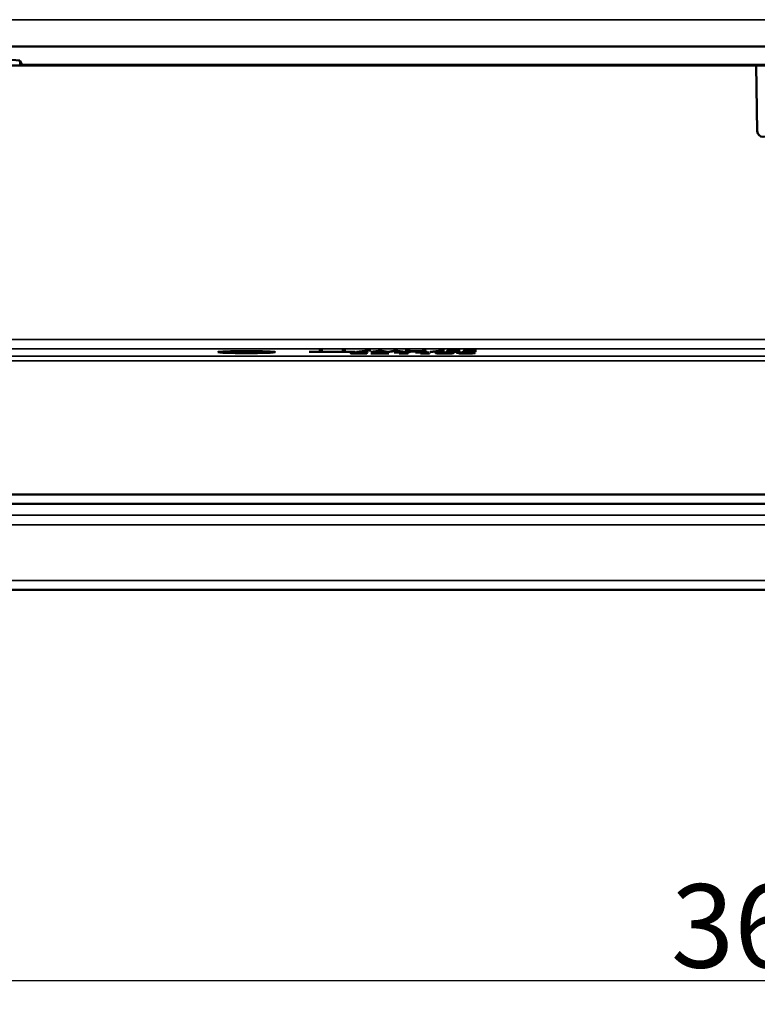
# Model space of a CAD drawing. Units: millimetres. Extents: x 0 to 15592, y -308 to 2970.
# Drawn here: x 1827 to 1982, y 1005 to 1211 of the extents above; entities that cross this region are included whole.
import ezdxf

# ---------------------------------------------------------------- set-up
doc = ezdxf.new("R2010")
doc.units = ezdxf.units.MM
doc.header["$LTSCALE"] = 5
for name, color, linetype, lineweight in [('Bemaßung (ISO)', 7, 'Continuous', 25), ('Sichtbar (ISO)', 7, 'Continuous', 50), ('Sichtbar schmal (ISO)', 7, 'Continuous', 35)]:
    doc.layers.add(name, color=color, linetype=linetype, lineweight=lineweight)
doc.styles.add('Notiztext (DIN)', font='arial.ttf')
doc.dimstyles.new('Standard (DIN)', dxfattribs={"dimscale": 5, "dimtxt": 3.5, "dimasz": 2.5, "dimexe": 1, "dimexo": 0, "dimgap": 0.5, "dimtad": 1, "dimrnd": 1e-08, "dimtxsty": 'Notiztext (DIN)', "dimcen": 0.09, "dimdle": 10, "dimclrd": 256, "dimclre": 256, "dimclrt": 256, "dimadec": 0, "dimazin": 2, "dimtfac": 0.714286, "dimtmove": 0, "dimatfit": 3, "dimfxl": 1, "dimtolj": 1, "dimlwd": -1, "dimlwe": -1, "dimarcsym": 0})

# ---------------------------------------------------------------- blocks, each defined once
blk = doc.blocks.new('*D49')
at = {"layer": 'Bemaßung (ISO)', "transparency": 16777216}
for p, q in [((1803.15, 1158.82), (1803.15, 1004.91)), ((2163.15, 1158.82), (2163.15, 1004.91)), ((1815.65, 1009.91), (2150.65, 1009.91))]:
    blk.add_line(p, q, dxfattribs=at)
for points in [[(1815.65, 1012), (1815.65, 1007.83), (1803.15, 1009.91)], [(2150.65, 1012), (2150.65, 1007.83), (2163.15, 1009.91)]]:
    blk.add_solid(points, dxfattribs=at)
at = {"layer": 'Defpoints', "color": 0, "transparency": 16777216}
for p in [(1803.15, 1158.82), (2163.15, 1158.82), (2163.15, 1009.91)]:
    blk.add_point(p, dxfattribs=at)
at = {"layer": 'Bemaßung (ISO)', "transparency": 16777216, "insert": (1963.86, 1021.35), "char_height": 17.5, "attachment_point": 4, "style": 'Notiztext (DIN)'}
blk.add_mtext('\\A1;360', dxfattribs=at)

msp = doc.modelspace()

# ---------------------------------------------------------------- linework, layer by layer
at = {"layer": 'Sichtbar (ISO)'}
for p, q in [((2726.155, 1205.819), (1240.155, 1205.819)), ((1827.33, 1202.826), (1827.853, 1201.963)), ((1827.853, 1201.963), (1827.853, 1201.819)), ((1827.853, 1201.963), (2138.456, 1201.963)), ((1981.714, 1201.819), (1813.87, 1201.819)), ((1981.955, 1187.998), (1981.714, 1201.819)), ((1981.714, 1201.819), (1984.596, 1201.819)), ((1890.052, 1141.776), (1890.052, 1141.961)), ((1890.052, 1141.961), (1890.85, 1141.961)), ((1890.85, 1141.961), (1890.85, 1141.776)), ((1894.871, 1141.776), (1894.871, 1141.961)), ((1894.871, 1141.961), (1895.668, 1141.961)), ((1895.668, 1141.961), (1895.668, 1141.776)), ((1897.9, 1141.742), (1900.249, 1142.007)), ((1900.929, 1142.007), (1898.591, 1141.742)), ((1900.249, 1142.007), (1900.249, 1141.93)), ((1900.249, 1142.007), (1900.929, 1142.007)), ((1900.939, 1141.751), (1902.446, 1141.961)), ((1902.446, 1141.961), (1903.341, 1141.961)), ((1902.446, 1141.961), (1902.446, 1141.857)), ((1903.341, 1141.961), (1904.561, 1141.787)), ((1903.341, 1141.961), (1903.341, 1141.866)), ((1904.561, 1141.787), (1905.748, 1141.961)), ((1905.748, 1141.961), (1906.633, 1141.961)), ((1905.748, 1141.961), (1905.748, 1141.869)), ((1906.633, 1141.961), (1908.164, 1141.751)), ((1906.633, 1141.961), (1906.633, 1141.854)), ((1908.14, 1141.961), (1909.176, 1141.961)), ((1910.77, 1141.845), (1908.14, 1141.961)), ((1909.176, 1141.961), (1909.176, 1141.915)), ((1909.176, 1141.961), (1911.369, 1141.864)), ((1911.719, 1141.877), (1911.719, 1141.961)), ((1911.719, 1141.961), (1912.516, 1141.961)), ((1912.516, 1141.961), (1912.516, 1141.751)), ((1913.347, 1141.742), (1915.696, 1142.007)), ((1916.377, 1142.007), (1914.038, 1141.742)), ((1915.696, 1142.007), (1916.377, 1142.007)), ((1915.696, 1142.007), (1915.696, 1141.93)), ((1919.683, 1141.96), (1919.683, 1141.933)), ((1923.121, 1141.96), (1923.121, 1141.933)), ((1869.855, 1141.692), (1869.855, 1141.576)), ((1872.813, 1141.753), (1872.813, 1141.786)), ((1872.872, 1141.753), (1872.813, 1141.753)), ((1872.813, 1141.639), (1872.877, 1141.639)), ((1872.813, 1141.605), (1872.813, 1141.639)), ((1872.877, 1141.639), (1872.877, 1141.604)), ((1873.611, 1141.798), (1873.611, 1141.772)), ((1876.533, 1141.696), (1876.533, 1141.613)), ((1879.855, 1141.692), (1879.855, 1141.576)), ((1888.04, 1141.776), (1890.052, 1141.776)), ((1888.04, 1141.751), (1888.04, 1141.776)), ((1897.681, 1141.751), (1888.04, 1141.751)), ((1890.052, 1141.776), (1890.052, 1141.751)), ((1890.85, 1141.776), (1890.85, 1141.751)), ((1890.85, 1141.776), (1894.871, 1141.776)), ((1894.871, 1141.776), (1894.871, 1141.751)), ((1895.668, 1141.776), (1897.681, 1141.776)), ((1895.668, 1141.776), (1895.668, 1141.751)), ((1897.424, 1141.552), (1897.424, 1141.506)), ((1897.54, 1141.456), (1897.54, 1141.408)), ((1897.681, 1141.776), (1897.681, 1141.751)), ((1897.832, 1141.5), (1897.832, 1141.502)), ((1897.832, 1141.5), (1897.832, 1141.48)), ((1898.591, 1141.742), (1897.9, 1141.742)), ((1898.688, 1141.514), (1899.028, 1141.514)), ((1899.028, 1141.491), (1898.761, 1141.491)), ((1899.028, 1141.514), (1899.028, 1141.491)), ((1899.446, 1141.433), (1899.446, 1141.407)), ((1900.04, 1141.445), (1900.04, 1141.414)), ((1900.04, 1141.445), (1900.088, 1141.445)), ((1900.088, 1141.445), (1900.088, 1141.415)), ((1900.253, 1141.578), (1900.195, 1141.578)), ((1900.253, 1141.608), (1900.253, 1141.578)), ((1901.722, 1141.751), (1900.939, 1141.751)), ((1900.939, 1141.438), (1903.535, 1141.616)), ((1900.939, 1141.407), (1900.939, 1141.438)), ((1904.746, 1141.407), (1900.939, 1141.407)), ((1904.391, 1141.616), (1901.649, 1141.431)), ((1901.649, 1141.431), (1904.746, 1141.431)), ((1901.649, 1141.431), (1901.649, 1141.407)), ((1902.923, 1141.927), (1901.722, 1141.751)), ((1904.129, 1141.751), (1902.923, 1141.927)), ((1903.535, 1141.616), (1904.391, 1141.616)), ((1903.535, 1141.616), (1903.535, 1141.558)), ((1904.941, 1141.751), (1904.129, 1141.751)), ((1904.561, 1141.787), (1904.561, 1141.751)), ((1904.746, 1141.431), (1904.746, 1141.407)), ((1906.137, 1141.925), (1904.941, 1141.751)), ((1905.811, 1141.616), (1908.738, 1141.616)), ((1905.811, 1141.595), (1905.811, 1141.616)), ((1906.876, 1141.595), (1905.811, 1141.595)), ((1907.343, 1141.751), (1906.137, 1141.925)), ((1906.876, 1141.406), (1906.876, 1141.595)), ((1907.498, 1141.406), (1906.876, 1141.406)), ((1908.164, 1141.751), (1907.343, 1141.751)), ((1908.738, 1141.595), (1907.649, 1141.595)), ((1907.649, 1141.595), (1907.649, 1141.454)), ((1907.649, 1141.454), (1907.649, 1141.423)), ((1907.649, 1141.454), (1908.738, 1141.454)), ((1908.286, 1141.751), (1910.77, 1141.845)), ((1909.258, 1141.751), (1908.286, 1141.751)), ((1908.738, 1141.616), (1908.738, 1141.595)), ((1908.738, 1141.454), (1908.738, 1141.435)), ((1911.719, 1141.848), (1909.258, 1141.751)), ((1910.313, 1141.595), (1910.313, 1141.616)), ((1910.313, 1141.616), (1913.241, 1141.616)), ((1911.378, 1141.595), (1910.313, 1141.595)), ((1910.77, 1141.845), (1910.77, 1141.811)), ((1911.369, 1141.864), (1911.719, 1141.877)), ((1911.369, 1141.864), (1911.369, 1141.834)), ((1911.378, 1141.406), (1911.378, 1141.595)), ((1912.001, 1141.406), (1911.378, 1141.406)), ((1911.719, 1141.877), (1911.719, 1141.848)), ((1911.719, 1141.751), (1911.719, 1141.848)), ((1912.516, 1141.751), (1911.719, 1141.751)), ((1912.151, 1141.595), (1912.151, 1141.454)), ((1913.241, 1141.595), (1912.151, 1141.595)), ((1912.151, 1141.454), (1913.241, 1141.454)), ((1912.151, 1141.454), (1912.151, 1141.423)), ((1913.241, 1141.616), (1913.241, 1141.595)), ((1913.241, 1141.454), (1913.241, 1141.435)), ((1914.038, 1141.742), (1913.347, 1141.742)), ((1915.297, 1141.511), (1915.297, 1141.415)), ((1916.848, 1141.751), (1916.848, 1141.907)), ((1918.915, 1141.751), (1916.848, 1141.751)), ((1917.5, 1141.511), (1917.5, 1141.415)), ((1917.646, 1141.896), (1917.646, 1141.774)), ((1917.646, 1141.774), (1918.915, 1141.774)), ((1917.646, 1141.774), (1917.646, 1141.751)), ((1918.915, 1141.774), (1918.915, 1141.751)), ((1919.445, 1141.405), (1919.445, 1141.432)), ((1919.445, 1141.432), (1919.479, 1141.432)), ((1919.479, 1141.432), (1919.479, 1141.405)), ((1919.683, 1141.933), (1919.639, 1141.933)), ((1919.741, 1141.549), (1919.741, 1141.491)), ((1920.15, 1141.513), (1920.15, 1141.484)), ((1920.286, 1141.751), (1920.286, 1141.907)), ((1922.352, 1141.751), (1920.286, 1141.751)), ((1921.083, 1141.896), (1921.083, 1141.774)), ((1921.083, 1141.774), (1921.083, 1141.751)), ((1921.083, 1141.774), (1922.352, 1141.774)), ((1921.988, 1141.517), (1921.988, 1141.497)), ((1921.988, 1141.497), (1921.988, 1141.429)), ((1922.002, 1141.53), (1922.002, 1141.43)), ((1922.352, 1141.774), (1922.352, 1141.751)), ((1923.121, 1141.933), (1923.077, 1141.933)), ((2232.655, 1111.819), (1733.655, 1111.819)), ((2733.155, 1109.897), (1233.155, 1109.897)), ((1203.155, 1091.819), (2700.155, 1091.819))]:
    msp.add_line(p, q, dxfattribs=at)
msp.add_arc((1983.155, 1188.019), 1.2, 181, 359, dxfattribs=at)
msp.add_ellipse((1817.331, 1202.82), major_axis=(-10, 0), ratio=0.0293698, start_param=3.1594062, end_param=4.7130144, dxfattribs=at)
for major_axis in [(-6, 0), (5, 0)]:
    msp.add_ellipse((1874.855, 1141.692), major_axis=major_axis, ratio=0.0349208, dxfattribs=at)
for points, knots in [([(1916.848, 1141.907), (1916.848, 1141.915), (1916.881, 1141.923), (1917.037, 1141.937), (1917.133, 1141.942), (1917.371, 1141.951), (1917.514, 1141.954), (1917.833, 1141.96), (1917.977, 1141.961), (1918.288, 1141.963), (1918.456, 1141.964), (1918.623, 1141.964)], [0, 0, 0, 0, 0.07160661, 0.07160661, 0.12617647, 0.12617647, 0.17363474, 0.17363474, 0.20873401, 0.20873401, 0.24769272, 0.24769272, 0.24769272, 0.24769272]), ([(1918.73, 1141.94), (1918.508, 1141.94), (1918.301, 1141.939), (1918.093, 1141.936), (1918.019, 1141.935), (1917.896, 1141.932), (1917.851, 1141.93), (1917.816, 1141.928)], [0, 0, 0, 0, 0.066729753, 0.066729753, 0.085694717, 0.085694717, 0.099523983, 0.099523983, 0.099523983, 0.099523983]), ([(1918.623, 1141.964), (1918.783, 1141.964), (1918.984, 1141.963), (1919.258, 1141.962), (1919.481, 1141.961), (1919.683, 1141.96)], [0, 0, 0, 0, 0.048017537, 0.048017537, 0.083862988, 0.083862988, 0.083862988, 0.083862988]), ([(1919.639, 1141.933), (1919.51, 1141.935), (1919.36, 1141.936), (1919.164, 1141.938), (1918.981, 1141.94), (1918.73, 1141.94)], [0, 0, 0, 0, 0.041226745, 0.041226745, 0.061358805, 0.061358805, 0.061358805, 0.061358805]), ([(1920.286, 1141.907), (1920.286, 1141.915), (1920.319, 1141.923), (1920.475, 1141.937), (1920.571, 1141.942), (1920.809, 1141.951), (1920.951, 1141.954), (1921.271, 1141.96), (1921.414, 1141.961), (1921.726, 1141.963), (1921.894, 1141.964), (1922.061, 1141.964)], [0, 0, 0, 0, 0.07160661, 0.07160661, 0.12617647, 0.12617647, 0.17363474, 0.17363474, 0.20873401, 0.20873401, 0.24769272, 0.24769272, 0.24769272, 0.24769272]), ([(1922.168, 1141.94), (1921.945, 1141.94), (1921.738, 1141.939), (1921.531, 1141.936), (1921.456, 1141.935), (1921.334, 1141.932), (1921.289, 1141.93), (1921.253, 1141.928)], [0, 0, 0, 0, 0.066729753, 0.066729753, 0.085694717, 0.085694717, 0.099523983, 0.099523983, 0.099523983, 0.099523983]), ([(1922.061, 1141.964), (1922.221, 1141.964), (1922.421, 1141.963), (1922.696, 1141.962), (1922.919, 1141.961), (1923.121, 1141.96)], [0, 0, 0, 0, 0.048017537, 0.048017537, 0.083862988, 0.083862988, 0.083862988, 0.083862988]), ([(1923.077, 1141.933), (1922.947, 1141.935), (1922.798, 1141.936), (1922.602, 1141.938), (1922.418, 1141.94), (1922.168, 1141.94)], [0, 0, 0, 0, 0.041226745, 0.041226745, 0.061358805, 0.061358805, 0.061358805, 0.061358805]), ([(1872.813, 1141.786), (1872.938, 1141.788), (1873.064, 1141.791), (1873.231, 1141.793), (1873.362, 1141.796), (1873.611, 1141.798)], [0, 0, 0, 0, 0.041238496, 0.041238496, 0.05578628, 0.05578628, 0.05578628, 0.05578628]), ([(1873.611, 1141.593), (1873.476, 1141.594), (1873.344, 1141.596), (1873.14, 1141.599), (1872.997, 1141.602), (1872.813, 1141.605)], [0, 0, 0, 0, 0.042463277, 0.042463277, 0.067056164, 0.067056164, 0.067056164, 0.067056164]), ([(1873.509, 1141.77), (1873.377, 1141.767), (1873.246, 1141.764), (1873.093, 1141.76), (1872.966, 1141.756), (1872.872, 1141.753)], [0, 0, 0, 0, 0.045655619, 0.045655619, 0.058925874, 0.058925874, 0.058925874, 0.058925874]), ([(1872.877, 1141.639), (1872.961, 1141.636), (1873.061, 1141.633), (1873.189, 1141.629), (1873.233, 1141.628), (1873.404, 1141.624), (1873.478, 1141.623), (1873.552, 1141.621)], [0, 0, 0, 0, 0.034236187, 0.034236187, 0.050067556, 0.050067556, 0.061425143, 0.061425143, 0.061425143, 0.061425143]), ([(1874.671, 1141.78), (1874.455, 1141.78), (1874.239, 1141.779), (1873.952, 1141.777), (1873.735, 1141.774), (1873.509, 1141.77)], [0, 0, 0, 0, 0.064846221, 0.064846221, 0.089703036, 0.089703036, 0.089703036, 0.089703036]), ([(1873.552, 1141.621), (1873.71, 1141.618), (1873.878, 1141.616), (1874.133, 1141.613), (1874.333, 1141.611), (1874.671, 1141.611)], [0, 0, 0, 0, 0.054164938, 0.054164938, 0.079905257, 0.079905257, 0.079905257, 0.079905257]), ([(1873.611, 1141.798), (1873.768, 1141.8), (1873.934, 1141.802), (1874.165, 1141.803), (1874.333, 1141.804), (1874.681, 1141.804)], [0, 0, 0, 0, 0.049849408, 0.049849408, 0.070476209, 0.070476209, 0.070476209, 0.070476209]), ([(1874.666, 1141.587), (1874.477, 1141.587), (1874.286, 1141.588), (1874.025, 1141.589), (1873.831, 1141.591), (1873.611, 1141.593)], [0, 0, 0, 0, 0.05676174, 0.05676174, 0.079518961, 0.079518961, 0.079518961, 0.079518961]), ([(1876.616, 1141.616), (1876.4, 1141.608), (1876.147, 1141.601), (1875.675, 1141.593), (1875.49, 1141.591), (1875.089, 1141.588), (1874.877, 1141.587), (1874.666, 1141.587)], [0, 0, 0, 0, 0.09722571, 0.09722571, 0.15691592, 0.15691592, 0.22050087, 0.22050087, 0.22050087, 0.22050087]), ([(1875.979, 1141.759), (1875.833, 1141.765), (1875.662, 1141.77), (1875.365, 1141.776), (1875.236, 1141.777), (1874.945, 1141.78), (1874.809, 1141.78), (1874.671, 1141.78)], [0, 0, 0, 0, 0.06743164, 0.06743164, 0.09986343, 0.09986343, 0.12760127, 0.12760127, 0.12760127, 0.12760127]), ([(1874.671, 1141.611), (1874.903, 1141.611), (1875.126, 1141.613), (1875.465, 1141.618), (1875.584, 1141.62), (1875.806, 1141.626), (1875.907, 1141.629), (1875.998, 1141.633)], [0, 0, 0, 0, 0.06953414, 0.06953414, 0.11027281, 0.11027281, 0.15185475, 0.15185475, 0.15185475, 0.15185475]), ([(1874.681, 1141.804), (1875.051, 1141.804), (1875.413, 1141.802), (1875.865, 1141.796), (1876.032, 1141.793), (1876.362, 1141.785), (1876.493, 1141.781), (1876.611, 1141.777)], [0, 0, 0, 0, 0.11116719, 0.11116719, 0.14578979, 0.14578979, 0.17271917, 0.17271917, 0.17271917, 0.17271917]), ([(1876.533, 1141.696), (1876.533, 1141.708), (1876.497, 1141.721), (1876.316, 1141.74), (1876.195, 1141.75), (1875.979, 1141.759)], [0, 0, 0, 0, 0.10551692, 0.10551692, 0.17250821, 0.17250821, 0.17250821, 0.17250821]), ([(1875.998, 1141.633), (1876.149, 1141.639), (1876.259, 1141.647), (1876.493, 1141.669), (1876.533, 1141.684), (1876.533, 1141.696)], [0, 0, 0, 0, 0.07088119, 0.07088119, 0.20409982, 0.20409982, 0.20409982, 0.20409982]), ([(1876.611, 1141.777), (1876.818, 1141.769), (1876.975, 1141.76), (1877.258, 1141.736), (1877.364, 1141.719), (1877.364, 1141.696)], [0, 0, 0, 0, 0.09172138, 0.09172138, 0.22295316, 0.22295316, 0.22295316, 0.22295316]), ([(1877.364, 1141.696), (1877.364, 1141.681), (1877.316, 1141.665), (1877.088, 1141.642), (1876.926, 1141.629), (1876.616, 1141.616)], [0, 0, 0, 0, 0.13103188, 0.13103188, 0.21251857, 0.21251857, 0.21251857, 0.21251857]), ([(1896.607, 1141.554), (1896.607, 1141.563), (1896.649, 1141.572), (1896.81, 1141.586), (1896.923, 1141.593), (1897.137, 1141.601)], [0, 0, 0, 0, 0.07698032, 0.07698032, 0.12978005, 0.12978005, 0.12978005, 0.12978005]), ([(1897.025, 1141.515), (1896.92, 1141.519), (1896.837, 1141.523), (1896.698, 1141.532), (1896.666, 1141.536), (1896.618, 1141.544), (1896.607, 1141.549), (1896.607, 1141.554)], [0, 0, 0, 0, 0.04299357, 0.04299357, 0.09100269, 0.09100269, 0.17440498, 0.17440498, 0.17440498, 0.17440498]), ([(1896.723, 1141.453), (1896.723, 1141.459), (1896.754, 1141.465), (1896.87, 1141.474), (1896.95, 1141.479), (1897.196, 1141.489), (1897.309, 1141.492), (1897.56, 1141.497), (1897.692, 1141.499), (1897.832, 1141.5)], [0, 0, 0, 0, 0.05275468, 0.05275468, 0.09009312, 0.09009312, 0.11570856, 0.11570856, 0.14080477, 0.14080477, 0.14080477, 0.14080477]), ([(1897.258, 1141.414), (1897.12, 1141.417), (1897.003, 1141.422), (1896.835, 1141.431), (1896.795, 1141.435), (1896.737, 1141.443), (1896.723, 1141.448), (1896.723, 1141.453)], [0, 0, 0, 0, 0.051369, 0.051369, 0.09599701, 0.09599701, 0.15929112, 0.15929112, 0.15929112, 0.15929112]), ([(1897.832, 1141.502), (1897.694, 1141.503), (1897.557, 1141.504), (1897.365, 1141.507), (1897.206, 1141.509), (1897.025, 1141.515)], [0, 0, 0, 0, 0.04224021, 0.04224021, 0.061903325, 0.061903325, 0.061903325, 0.061903325]), ([(1897.137, 1141.601), (1897.291, 1141.607), (1897.471, 1141.611), (1897.815, 1141.616), (1897.961, 1141.618), (1898.278, 1141.62), (1898.447, 1141.62), (1898.615, 1141.62)], [0, 0, 0, 0, 0.06671014, 0.06671014, 0.11277101, 0.11277101, 0.16296056, 0.16296056, 0.16296056, 0.16296056]), ([(1898.523, 1141.402), (1898.287, 1141.402), (1898.038, 1141.403), (1897.637, 1141.407), (1897.446, 1141.409), (1897.258, 1141.414)], [0, 0, 0, 0, 0.07074723, 0.07074723, 0.12452304, 0.12452304, 0.12452304, 0.12452304]), ([(1897.754, 1141.584), (1897.65, 1141.58), (1897.567, 1141.576), (1897.48, 1141.568), (1897.424, 1141.563), (1897.424, 1141.552)], [0, 0, 0, 0, 0.047088287, 0.047088287, 0.070181819, 0.070181819, 0.070181819, 0.070181819]), ([(1897.424, 1141.552), (1897.424, 1141.546), (1897.446, 1141.539), (1897.528, 1141.532), (1897.565, 1141.53), (1897.67, 1141.525), (1897.723, 1141.523), (1897.783, 1141.521)], [0, 0, 0, 0, 0.054527639, 0.054527639, 0.072618423, 0.072618423, 0.08652066, 0.08652066, 0.08652066, 0.08652066]), ([(1898.761, 1141.491), (1898.555, 1141.491), (1898.347, 1141.49), (1898.016, 1141.485), (1897.895, 1141.482), (1897.726, 1141.477), (1897.664, 1141.474), (1897.593, 1141.468), (1897.573, 1141.466), (1897.546, 1141.461), (1897.54, 1141.458), (1897.54, 1141.456)], [0, 0, 0, 0, 0.06173121, 0.06173121, 0.1067581, 0.1067581, 0.14563407, 0.14563407, 0.17041163, 0.17041163, 0.19741402, 0.19741402, 0.19741402, 0.19741402]), ([(1897.54, 1141.456), (1897.54, 1141.452), (1897.556, 1141.448), (1897.633, 1141.441), (1897.681, 1141.439), (1897.75, 1141.436), (1897.8, 1141.434), (1897.856, 1141.433)], [0, 0, 0, 0, 0.03321713, 0.03321713, 0.06219516, 0.06219516, 0.11070167, 0.11070167, 0.11070167, 0.11070167]), ([(1898.664, 1141.596), (1898.494, 1141.596), (1898.329, 1141.595), (1898.13, 1141.593), (1898.04, 1141.592), (1897.871, 1141.588), (1897.809, 1141.587), (1897.754, 1141.584)], [0, 0, 0, 0, 0.050752284, 0.050752284, 0.062695791, 0.062695791, 0.070985791, 0.070985791, 0.070985791, 0.070985791]), ([(1897.783, 1141.521), (1897.883, 1141.519), (1897.995, 1141.517), (1898.238, 1141.515), (1898.435, 1141.514), (1898.688, 1141.514)], [0, 0, 0, 0, 0.036813087, 0.036813087, 0.075499052, 0.075499052, 0.075499052, 0.075499052]), ([(1897.856, 1141.433), (1897.959, 1141.43), (1898.071, 1141.429), (1898.25, 1141.427), (1898.384, 1141.426), (1898.586, 1141.426)], [0, 0, 0, 0, 0.037119512, 0.037119512, 0.055037807, 0.055037807, 0.055037807, 0.055037807]), ([(1900.088, 1141.415), (1899.888, 1141.411), (1899.63, 1141.408), (1899.227, 1141.405), (1898.904, 1141.402), (1898.523, 1141.402)], [0, 0, 0, 0, 0.06820422, 0.06820422, 0.10832568, 0.10832568, 0.10832568, 0.10832568]), ([(1898.586, 1141.426), (1898.733, 1141.426), (1898.878, 1141.427), (1899.076, 1141.429), (1899.236, 1141.43), (1899.446, 1141.433)], [0, 0, 0, 0, 0.044164013, 0.044164013, 0.061096622, 0.061096622, 0.061096622, 0.061096622]), ([(1898.615, 1141.62), (1898.918, 1141.62), (1899.216, 1141.619), (1899.696, 1141.615), (1899.99, 1141.612), (1900.253, 1141.608)], [0, 0, 0, 0, 0.09079475, 0.09079475, 0.14834317, 0.14834317, 0.14834317, 0.14834317]), ([(1900.195, 1141.578), (1900.005, 1141.583), (1899.762, 1141.587), (1899.388, 1141.592), (1899.073, 1141.596), (1898.664, 1141.596)], [0, 0, 0, 0, 0.07050979, 0.07050979, 0.10681003, 0.10681003, 0.10681003, 0.10681003]), ([(1899.446, 1141.433), (1899.561, 1141.435), (1899.678, 1141.437), (1899.871, 1141.441), (1899.956, 1141.443), (1900.04, 1141.445)], [0, 0, 0, 0, 0.037290263, 0.037290263, 0.067680259, 0.067680259, 0.067680259, 0.067680259]), ([(1908.738, 1141.435), (1908.482, 1141.435), (1908.219, 1141.434), (1907.867, 1141.43), (1907.792, 1141.428), (1907.7, 1141.425), (1907.653, 1141.423), (1907.581, 1141.419), (1907.556, 1141.417), (1907.517, 1141.412), (1907.505, 1141.409), (1907.498, 1141.406)], [0, 0, 0, 0, 0.07688209, 0.07688209, 0.12841542, 0.12841542, 0.21783334, 0.21783334, 0.30045102, 0.30045102, 0.39612702, 0.39612702, 0.39612702, 0.39612702]), ([(1913.241, 1141.435), (1912.984, 1141.435), (1912.722, 1141.434), (1912.369, 1141.43), (1912.295, 1141.428), (1912.202, 1141.425), (1912.155, 1141.423), (1912.084, 1141.419), (1912.059, 1141.417), (1912.019, 1141.412), (1912.007, 1141.409), (1912.001, 1141.406)], [0, 0, 0, 0, 0.07688209, 0.07688209, 0.12841542, 0.12841542, 0.21783334, 0.21783334, 0.30045102, 0.30045102, 0.39612702, 0.39612702, 0.39612702, 0.39612702]), ([(1914.48, 1141.511), (1914.48, 1141.535), (1914.54, 1141.558), (1914.825, 1141.587), (1914.949, 1141.595), (1915.235, 1141.607), (1915.388, 1141.611), (1915.687, 1141.616), (1915.816, 1141.618), (1916.097, 1141.62), (1916.247, 1141.62), (1916.396, 1141.62)], [0, 0, 0, 0, 0.20004385, 0.20004385, 0.30133695, 0.30133695, 0.38471438, 0.38471438, 0.4421838, 0.4421838, 0.50496323, 0.50496323, 0.50496323, 0.50496323]), ([(1916.396, 1141.402), (1916.153, 1141.402), (1915.911, 1141.403), (1915.504, 1141.409), (1915.344, 1141.413), (1915.084, 1141.422), (1914.962, 1141.427), (1914.712, 1141.446), (1914.626, 1141.457), (1914.504, 1141.482), (1914.48, 1141.497), (1914.48, 1141.511)], [0, 0, 0, 0, 0.07289317, 0.07289317, 0.13151324, 0.13151324, 0.18253173, 0.18253173, 0.24680138, 0.24680138, 0.32875439, 0.32875439, 0.32875439, 0.32875439]), ([(1915.511, 1141.575), (1915.42, 1141.567), (1915.372, 1141.557), (1915.328, 1141.543), (1915.297, 1141.531), (1915.297, 1141.511)], [0, 0, 0, 0, 0.07461252, 0.07461252, 0.12617542, 0.12617542, 0.12617542, 0.12617542]), ([(1915.297, 1141.511), (1915.297, 1141.499), (1915.309, 1141.486), (1915.362, 1141.469), (1915.401, 1141.457), (1915.516, 1141.447)], [0, 0, 0, 0, 0.10389505, 0.10389505, 0.15066373, 0.15066373, 0.15066373, 0.15066373]), ([(1916.396, 1141.597), (1916.266, 1141.597), (1916.136, 1141.597), (1915.939, 1141.594), (1915.849, 1141.592), (1915.706, 1141.587), (1915.66, 1141.585), (1915.577, 1141.58), (1915.541, 1141.578), (1915.511, 1141.575)], [0, 0, 0, 0, 0.038995132, 0.038995132, 0.063591421, 0.063591421, 0.078279626, 0.078279626, 0.094570958, 0.094570958, 0.094570958, 0.094570958]), ([(1915.516, 1141.447), (1915.569, 1141.443), (1915.642, 1141.438), (1915.837, 1141.431), (1915.93, 1141.429), (1916.047, 1141.427), (1916.111, 1141.427), (1916.248, 1141.426), (1916.322, 1141.426), (1916.396, 1141.426)], [0, 0, 0, 0, 0.0433694, 0.0433694, 0.08555892, 0.08555892, 0.13086652, 0.13086652, 0.18111408, 0.18111408, 0.18111408, 0.18111408]), ([(1916.396, 1141.62), (1916.642, 1141.62), (1916.887, 1141.619), (1917.297, 1141.613), (1917.458, 1141.61), (1917.726, 1141.601), (1917.845, 1141.595), (1918.087, 1141.577), (1918.172, 1141.566), (1918.293, 1141.541), (1918.317, 1141.526), (1918.317, 1141.511)], [0, 0, 0, 0, 0.07372724, 0.07372724, 0.1324658, 0.1324658, 0.18696597, 0.18696597, 0.25945622, 0.25945622, 0.35245859, 0.35245859, 0.35245859, 0.35245859]), ([(1917.296, 1141.575), (1917.244, 1141.579), (1917.172, 1141.584), (1916.971, 1141.592), (1916.874, 1141.593), (1916.762, 1141.595), (1916.695, 1141.596), (1916.551, 1141.597), (1916.473, 1141.597), (1916.396, 1141.597)], [0, 0, 0, 0, 0.04423675, 0.04423675, 0.08926462, 0.08926462, 0.14656483, 0.14656483, 0.21036172, 0.21036172, 0.21036172, 0.21036172]), ([(1918.317, 1141.511), (1918.317, 1141.488), (1918.258, 1141.464), (1917.975, 1141.436), (1917.852, 1141.428), (1917.568, 1141.416), (1917.415, 1141.412), (1917.114, 1141.406), (1916.984, 1141.405), (1916.7, 1141.403), (1916.548, 1141.402), (1916.396, 1141.402)], [0, 0, 0, 0, 0.19995006, 0.19995006, 0.30096485, 0.30096485, 0.38453592, 0.38453592, 0.44281837, 0.44281837, 0.5066202, 0.5066202, 0.5066202, 0.5066202]), ([(1916.396, 1141.426), (1916.527, 1141.426), (1916.66, 1141.426), (1916.856, 1141.429), (1916.946, 1141.431), (1917.091, 1141.436), (1917.138, 1141.438), (1917.223, 1141.442), (1917.26, 1141.445), (1917.291, 1141.448)], [0, 0, 0, 0, 0.039383745, 0.039383745, 0.063412284, 0.063412284, 0.077609948, 0.077609948, 0.093380033, 0.093380033, 0.093380033, 0.093380033]), ([(1917.291, 1141.448), (1917.383, 1141.456), (1917.43, 1141.465), (1917.467, 1141.478), (1917.5, 1141.491), (1917.5, 1141.511)], [0, 0, 0, 0, 0.07485591, 0.07485591, 0.11471767, 0.11471767, 0.11471767, 0.11471767]), ([(1917.5, 1141.511), (1917.5, 1141.523), (1917.492, 1141.536), (1917.449, 1141.553), (1917.417, 1141.564), (1917.296, 1141.575)], [0, 0, 0, 0, 0.09985218, 0.09985218, 0.14100605, 0.14100605, 0.14100605, 0.14100605]), ([(1917.816, 1141.928), (1917.761, 1141.926), (1917.724, 1141.923), (1917.644, 1141.912), (1917.646, 1141.904), (1917.646, 1141.896)], [0, 0, 0, 0, 0.028679207, 0.028679207, 0.096454623, 0.096454623, 0.096454623, 0.096454623]), ([(1918.924, 1141.548), (1918.924, 1141.558), (1918.97, 1141.568), (1919.111, 1141.581), (1919.169, 1141.586), (1919.323, 1141.594), (1919.4, 1141.598), (1919.488, 1141.601)], [0, 0, 0, 0, 0.08772096, 0.08772096, 0.11623526, 0.11623526, 0.1381512, 0.1381512, 0.1381512, 0.1381512]), ([(1919.576, 1141.495), (1919.415, 1141.499), (1919.282, 1141.504), (1919.129, 1141.513), (1919.046, 1141.519), (1918.943, 1141.534), (1918.924, 1141.541), (1918.924, 1141.548)], [0, 0, 0, 0, 0.06045788, 0.06045788, 0.09075038, 0.09075038, 0.11471585, 0.11471585, 0.11471585, 0.11471585]), ([(1920.125, 1141.403), (1920.001, 1141.403), (1919.875, 1141.403), (1919.689, 1141.404), (1919.567, 1141.404), (1919.445, 1141.405)], [0, 0, 0, 0, 0.03736293, 0.03736293, 0.055970004, 0.055970004, 0.055970004, 0.055970004]), ([(1919.479, 1141.432), (1919.566, 1141.431), (1919.682, 1141.43), (1919.856, 1141.428), (1920.007, 1141.427), (1920.232, 1141.427)], [0, 0, 0, 0, 0.029364282, 0.029364282, 0.045789501, 0.045789501, 0.045789501, 0.045789501]), ([(1919.488, 1141.601), (1919.662, 1141.607), (1919.861, 1141.612), (1920.164, 1141.617), (1920.283, 1141.618), (1920.571, 1141.62), (1920.701, 1141.62), (1920.83, 1141.62)], [0, 0, 0, 0, 0.07485985, 0.07485985, 0.09880241, 0.09880241, 0.11783851, 0.11783851, 0.11783851, 0.11783851]), ([(1920.738, 1141.482), (1920.535, 1141.482), (1920.322, 1141.483), (1920.038, 1141.486), (1919.846, 1141.488), (1919.576, 1141.495)], [0, 0, 0, 0, 0.060903143, 0.060903143, 0.088058585, 0.088058585, 0.088058585, 0.088058585]), ([(1920.826, 1141.598), (1920.682, 1141.598), (1920.54, 1141.597), (1920.292, 1141.593), (1920.19, 1141.591), (1919.987, 1141.584), (1919.917, 1141.58), (1919.775, 1141.568), (1919.741, 1141.559), (1919.741, 1141.549)], [0, 0, 0, 0, 0.04316443, 0.04316443, 0.08061749, 0.08061749, 0.12846133, 0.12846133, 0.22244888, 0.22244888, 0.22244888, 0.22244888]), ([(1919.741, 1141.549), (1919.741, 1141.542), (1919.767, 1141.534), (1919.863, 1141.525), (1919.901, 1141.523), (1920.018, 1141.517), (1920.08, 1141.515), (1920.15, 1141.513)], [0, 0, 0, 0, 0.06573711, 0.06573711, 0.08841782, 0.08841782, 0.10749267, 0.10749267, 0.10749267, 0.10749267]), ([(1922.158, 1141.436), (1921.983, 1141.428), (1921.767, 1141.421), (1921.352, 1141.412), (1921.148, 1141.408), (1920.631, 1141.404), (1920.378, 1141.403), (1920.125, 1141.403)], [0, 0, 0, 0, 0.09050607, 0.09050607, 0.14628307, 0.14628307, 0.19639587, 0.19639587, 0.19639587, 0.19639587]), ([(1920.15, 1141.513), (1920.24, 1141.51), (1920.341, 1141.509), (1920.555, 1141.506), (1920.724, 1141.505), (1920.918, 1141.505)], [0, 0, 0, 0, 0.03455668, 0.03455668, 0.066739017, 0.066739017, 0.066739017, 0.066739017]), ([(1920.232, 1141.427), (1920.461, 1141.427), (1920.687, 1141.428), (1921.079, 1141.434), (1921.239, 1141.437), (1921.509, 1141.447), (1921.639, 1141.453), (1921.888, 1141.472), (1921.957, 1141.485), (1921.988, 1141.497)], [0, 0, 0, 0, 0.06862776, 0.06862776, 0.12723832, 0.12723832, 0.1826641, 0.1826641, 0.25509823, 0.25509823, 0.25509823, 0.25509823]), ([(1921.988, 1141.497), (1921.805, 1141.492), (1921.609, 1141.489), (1921.296, 1141.485), (1921.075, 1141.482), (1920.738, 1141.482)], [0, 0, 0, 0, 0.066817323, 0.066817323, 0.099982271, 0.099982271, 0.099982271, 0.099982271]), ([(1921.574, 1141.586), (1921.486, 1141.589), (1921.383, 1141.592), (1921.186, 1141.596), (1921.108, 1141.596), (1920.978, 1141.597), (1920.902, 1141.598), (1920.826, 1141.598)], [0, 0, 0, 0, 0.03951223, 0.03951223, 0.06577437, 0.06577437, 0.10162105, 0.10162105, 0.10162105, 0.10162105]), ([(1920.83, 1141.62), (1921.084, 1141.62), (1921.332, 1141.619), (1921.646, 1141.615), (1921.757, 1141.613), (1921.98, 1141.607), (1922.07, 1141.605), (1922.153, 1141.601)], [0, 0, 0, 0, 0.07601774, 0.07601774, 0.10145606, 0.10145606, 0.12199344, 0.12199344, 0.12199344, 0.12199344]), ([(1920.918, 1141.505), (1921.105, 1141.505), (1921.287, 1141.506), (1921.58, 1141.51), (1921.762, 1141.512), (1921.988, 1141.517)], [0, 0, 0, 0, 0.056030348, 0.056030348, 0.092423755, 0.092423755, 0.092423755, 0.092423755]), ([(1921.253, 1141.928), (1921.199, 1141.926), (1921.162, 1141.923), (1921.082, 1141.912), (1921.083, 1141.904), (1921.083, 1141.896)], [0, 0, 0, 0, 0.028679207, 0.028679207, 0.096454623, 0.096454623, 0.096454623, 0.096454623]), ([(1922.002, 1141.53), (1922.002, 1141.543), (1921.974, 1141.555), (1921.871, 1141.566), (1921.824, 1141.572), (1921.698, 1141.58), (1921.642, 1141.583), (1921.574, 1141.586)], [0, 0, 0, 0, 0.10509452, 0.10509452, 0.11777358, 0.11777358, 0.12515852, 0.12515852, 0.12515852, 0.12515852]), ([(1921.988, 1141.517), (1921.991, 1141.519), (1921.994, 1141.521), (1921.999, 1141.524), (1922.002, 1141.526), (1922.002, 1141.53)], [0, 0, 0, 0, 0.017036147, 0.017036147, 0.023601205, 0.023601205, 0.023601205, 0.023601205]), ([(1922.153, 1141.601), (1922.309, 1141.596), (1922.428, 1141.589), (1922.595, 1141.576), (1922.68, 1141.568), (1922.795, 1141.546), (1922.814, 1141.535), (1922.814, 1141.524)], [0, 0, 0, 0, 0.06771171, 0.06771171, 0.12146435, 0.12146435, 0.17028535, 0.17028535, 0.17028535, 0.17028535]), ([(1922.814, 1141.524), (1922.814, 1141.508), (1922.771, 1141.491), (1922.587, 1141.465), (1922.453, 1141.451), (1922.158, 1141.436)], [0, 0, 0, 0, 0.14057812, 0.14057812, 0.2256454, 0.2256454, 0.2256454, 0.2256454])]:
    msp.add_open_spline(points, degree=3, knots=knots, dxfattribs=at)
at = {"layer": 'Sichtbar schmal (ISO)'}
for p, q in [((2705.245, 1211.412), (1240.155, 1211.412)), ((1827.333, 1201.819), (1827.33, 1202.826)), ((2232.655, 1144.357), (1733.655, 1144.357)), ((1733.655, 1142.358), (2232.655, 1142.358)), ((1918.623, 1141.964), (1918.623, 1141.94)), ((1922.061, 1141.964), (1922.061, 1141.94)), ((2232.655, 1140.853), (1733.655, 1140.853)), ((1873.552, 1141.621), (1873.552, 1141.594)), ((1874.671, 1141.611), (1874.671, 1141.587)), ((1874.681, 1141.804), (1874.681, 1141.78)), ((1875.998, 1141.633), (1875.998, 1141.599)), ((1876.611, 1141.777), (1876.611, 1141.616)), ((1897.137, 1141.601), (1897.137, 1141.512)), ((1897.783, 1141.521), (1897.783, 1141.502)), ((1897.856, 1141.433), (1897.856, 1141.405)), ((1898.586, 1141.426), (1898.586, 1141.402)), ((1898.615, 1141.62), (1898.615, 1141.596)), ((1898.688, 1141.514), (1898.688, 1141.491)), ((1915.516, 1141.447), (1915.516, 1141.41)), ((1916.396, 1141.62), (1916.396, 1141.597)), ((1916.396, 1141.426), (1916.396, 1141.402)), ((1917.291, 1141.448), (1917.291, 1141.41)), ((1919.488, 1141.601), (1919.488, 1141.497)), ((1920.232, 1141.427), (1920.232, 1141.403)), ((1920.83, 1141.62), (1920.83, 1141.598)), ((1920.918, 1141.505), (1920.918, 1141.482)), ((1922.153, 1141.601), (1922.153, 1141.436)), ((1733.655, 1139.854), (2232.655, 1139.854)), ((2700.749, 1107.514), (1203.155, 1107.514)), ((1203.155, 1105.504), (2700.49, 1105.504)), ((2700.155, 1093.829), (1203.155, 1093.829))]:
    msp.add_line(p, q, dxfattribs=at)

# ---------------------------------------------------------------- dimensions: what is measured, and where the dimension line sits
at = {"layer": 'Bemaßung (ISO)'}
dim = msp.add_linear_dim(base=(2163.155, 1009.913), p1=(1803.155, 1158.819), p2=(2163.155, 1158.819), angle=180, dimstyle='Standard (DIN)', override={"dimgap": 0.5, "dimdec": 2, "dimtol": 0, "dimlim": 0, "dimtp": 0, "dimtm": 0, "dimtdec": 2, "dimtofl": 0, "dimatfit": 1}, dxfattribs=at)
dim.commit()
dim.dimension.update_dxf_attribs({"geometry": '*D49', "text_midpoint": (1983.155, 1009.913), "dimtype": 160})

doc.saveas('drawing.dxf')
